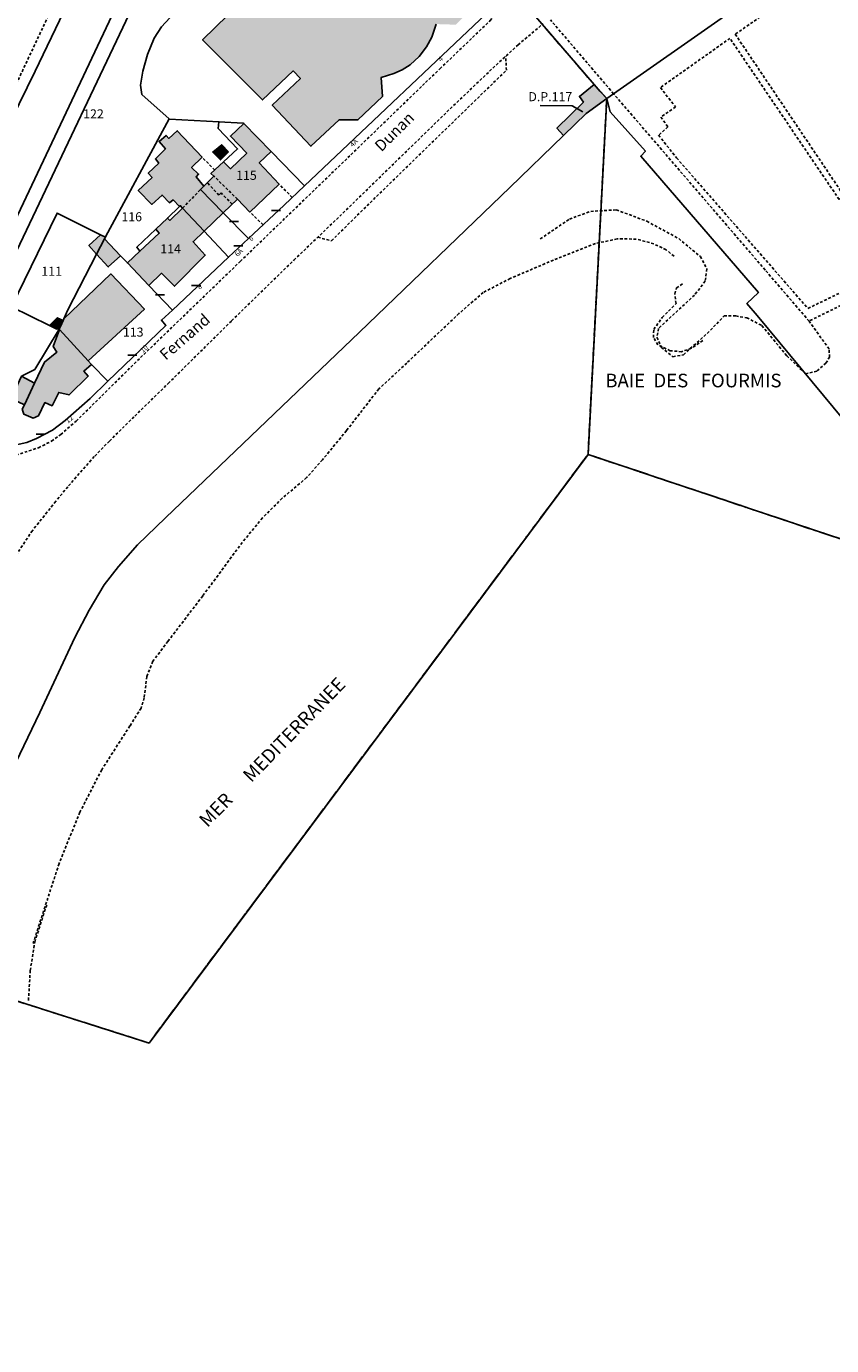
# Model space of a CAD drawing. Units: metres. Extents: x 1048227 to 1049891, y 6298689 to 6300246.
# Drawn here: x 1048904 to 1049081, y 6298716 to 6299007 of the extents above; entities that cross this region are included whole.
import ezdxf
from ezdxf.enums import TextEntityAlignment as Align

# ---------------------------------------------------------------- set-up
doc = ezdxf.new("R2010")
doc.units = ezdxf.units.M
for name, pattern in [('TOPO1', [1, 0.6, -0.4]), ('TOPO2', [2.4, 2, -0.4]), ('TOPO5', [5.4, 3, -1, 0.4, -1])]:
    doc.linetypes.add(name, pattern=pattern)
doc.layers.get('0').update_dxf_attribs({"color": 255, "linetype": 'CONTINUOUS'})
for name, color, linetype in [('ig_cad_bati_dur', 152, 'CONTINUOUS'), ('ig_cad_bati_dur_hach', 24, 'CONTINUOUS'), ('ig_cad_bati_leger', 215, 'CONTINUOUS'), ('ig_cad_bati_leger_hach', 243, 'CONTINUOUS'), ('ig_cad_chemin_de_fer', 43, 'CONTINUOUS'), ('ig_cad_detail_lineaire', 252, 'TOPO1'), ('ig_cad_divers_texte', 8, 'CONTINUOUS'), ('ig_cad_fleche_de_rattachement', 3, 'CONTINUOUS'), ('ig_cad_hydro', 140, 'CONTINUOUS'), ('ig_cad_lieudit', 7, 'ByLayer'), ('ig_cad_limcom', 1, 'TOPO5'), ('ig_cad_mitoyennete', 230, 'CONTINUOUS'), ('ig_cad_nom_voie', 8, 'CONTINUOUS'), ('ig_cad_numero_voie', 40, 'CONTINUOUS'), ('ig_cad_parcel', 3, 'CONTINUOUS'), ('ig_cad_parcel_num', 3, 'CONTINUOUS'), ('ig_cad_section', 20, 'TOPO2')]:
    doc.layers.add(name, color=color, linetype=linetype)
doc.styles.add('Times New Roman', font='times.ttf')

# ---------------------------------------------------------------- blocks, each defined once
blk = doc.blocks.new('MUR_NON_MIT')
blk.add_line((-1, 0.5), (1, 0.5))

msp = doc.modelspace()

# ---------------------------------------------------------------- hatches: boundary and pattern name
at = {"layer": 'ig_cad_bati_dur_hach'}
for points in [[(1049004.25, 6299016.08), (1048998.08, 6299023.09), (1048986.62, 6299036.44), (1048981.59, 6299042.23), (1048971.65, 6299032.96), (1048971.65, 6299032.12), (1048960.19, 6299020.94), (1048957.94, 6299023.21), (1048954.64, 6299020.1), (1048956.78, 6299017.71), (1048953.26, 6299014.22), (1048952.08, 6299015.47), (1048949.69, 6299013.23), (1048950.87, 6299011.86), (1048942.47, 6299003.66), (1048955.7, 6298990.45), (1048962.47, 6298996.82), (1048964.05, 6298995.14), (1048957.83, 6298989.31), (1048966.35, 6298980.23), (1048972.57, 6298986.07), (1048976.73, 6298986.04), (1048982.13, 6298991.17), (1048981.88, 6298995.39), (1048984.67, 6298996.28), (1048986.45, 6298997.05), (1048988.27, 6298998.21), (1048990.25, 6299000.05), (1048991.83, 6299002.18), (1048993.02, 6299004.28), (1048993.99, 6299007.17), (1048998.32, 6299007.03), (1049003.93, 6299012.61)], [(1049022.04, 6298982.57), (1049027.07, 6298987.44), (1049031.58, 6298990.75), (1049028.8, 6298993.81), (1049025.54, 6298991.2), (1049026.43, 6298989.94), (1049020.61, 6298984.24)], [(1048947.03, 6298965.54), (1048942.01, 6298970.66), (1048942.76, 6298971.42), (1048941.05, 6298973.46), (1048941.61, 6298974.1), (1048940.07, 6298975.52), (1048942.38, 6298977.8), (1048936.89, 6298983.64), (1048935.07, 6298981.96), (1048934.45, 6298982.63), (1048932.9, 6298981.28), (1048934.27, 6298979.68), (1048932.07, 6298977.43), (1048932.81, 6298976.52), (1048930.5, 6298974.31), (1048931.36, 6298973.34), (1048928.3, 6298970.44), (1048931.29, 6298967.38), (1048933.56, 6298969.44), (1048935.17, 6298967.78), (1048935.96, 6298968.4), (1048937.42, 6298966.96), (1048937.54, 6298967.14), (1048938.07, 6298966.58), (1048942.82, 6298961.52)], [(1048957.59, 6298979.04), (1048951.54, 6298985.22), (1048948.63, 6298982.48), (1048952.21, 6298978.72), (1048948.66, 6298975.25), (1048947.1, 6298976.79), (1048944.31, 6298974.18), (1048944.99, 6298973.62), (1048942.76, 6298971.42), (1048942.01, 6298970.66), (1048947.03, 6298965.54), (1048950.16, 6298968.54), (1048952.89, 6298965.69), (1048959.33, 6298971.86), (1048954.98, 6298976.55)], [(1048942.82, 6298961.52), (1048938.07, 6298966.58), (1048935.27, 6298963.87), (1048934.72, 6298964.37), (1048932.14, 6298961.93), (1048932.92, 6298961.04), (1048928.68, 6298957.08), (1048925.9, 6298954.48), (1048930.62, 6298949.53), (1048933.43, 6298952.21), (1048936.29, 6298949.35), (1048943.08, 6298956.24), (1048940.37, 6298959.18)], [(1048921.07, 6298960.17), (1048919.94, 6298960.72), (1048917.43, 6298958.32), (1048919.12, 6298956.45), (1048920.85, 6298959.77)], [(1048924.36, 6298956.09), (1048920.85, 6298959.77), (1048919.12, 6298956.45), (1048921.68, 6298953.63)], [(1048917.25, 6298932.9), (1048929.66, 6298944.3), (1048922.29, 6298952.07), (1048911.89, 6298942.2), (1048911.72, 6298941.79), (1048911.13, 6298940.48), (1048910.88, 6298939.91), (1048910.94, 6298939.83)], [(1048917.99, 6298932.09), (1048917.93, 6298932.16), (1048917.25, 6298932.9), (1048910.94, 6298939.83), (1048909.51, 6298936.09), (1048910.34, 6298934.79), (1048907.66, 6298932.63), (1048905.44, 6298928.01), (1048903.19, 6298923.23), (1048902.74, 6298922.27), (1048903.04, 6298921.15), (1048905.14, 6298920.23), (1048906.29, 6298920.77), (1048907.72, 6298923.68), (1048909.31, 6298922.98), (1048910.76, 6298925.93), (1048913.04, 6298925.4), (1048917.29, 6298929.53), (1048916.32, 6298930.63)]]:
    msp.add_hatch(color=256, dxfattribs=at).paths.add_polyline_path(points)
at = {"layer": 'ig_cad_bati_leger_hach'}
for points in [[(1048948.18, 6298978.96), (1048946.7, 6298980.57), (1048944.71, 6298978.92), (1048946.42, 6298977.2)], [(1048911.13, 6298940.48), (1048911.72, 6298941.79), (1048910.46, 6298942.39), (1048908.73, 6298940.7), (1048910.32, 6298939.92)], [(1048902.56, 6298929.5), (1048900.25, 6298924.6), (1048903.19, 6298923.23), (1048905.44, 6298928.01)]]:
    msp.add_hatch(color=256, dxfattribs=at).paths.add_polyline_path(points)

# ---------------------------------------------------------------- linework, layer by layer
at = {"layer": 'ig_cad_bati_dur'}
msp.add_lwpolyline([(1048950.87, 6299011.86), (1048942.47, 6299003.66), (1048955.7, 6298990.45), (1048962.47, 6298996.82), (1048964.05, 6298995.14), (1048957.83, 6298989.31), (1048966.35, 6298980.23), (1048972.57, 6298986.07), (1048976.73, 6298986.04), (1048982.13, 6298991.17), (1048981.88, 6298995.39), (1048984.67, 6298996.28), (1048986.45, 6298997.05), (1048988.27, 6298998.21), (1048990.25, 6299000.05), (1048991.83, 6299002.18), (1048993.02, 6299004.28), (1048993.99, 6299007.17)], dxfattribs=at)
for points in [[(1049022.04, 6298982.57), (1049027.07, 6298987.44), (1049031.58, 6298990.75), (1049028.8, 6298993.81), (1049025.54, 6298991.2), (1049026.43, 6298989.94), (1049020.61, 6298984.24)], [(1048947.03, 6298965.54), (1048942.01, 6298970.66), (1048942.76, 6298971.42), (1048941.05, 6298973.46), (1048941.61, 6298974.1), (1048940.07, 6298975.52), (1048942.38, 6298977.8), (1048936.89, 6298983.64), (1048935.07, 6298981.96), (1048934.45, 6298982.63), (1048932.9, 6298981.28), (1048934.27, 6298979.68), (1048932.07, 6298977.43), (1048932.81, 6298976.52), (1048930.5, 6298974.31), (1048931.36, 6298973.34), (1048928.3, 6298970.44), (1048931.29, 6298967.38), (1048933.56, 6298969.44), (1048935.17, 6298967.78), (1048935.96, 6298968.4), (1048937.42, 6298966.96), (1048937.54, 6298967.14), (1048938.07, 6298966.58), (1048942.82, 6298961.52)], [(1048957.59, 6298979.04), (1048951.54, 6298985.22), (1048948.63, 6298982.48), (1048952.21, 6298978.72), (1048948.66, 6298975.25), (1048947.1, 6298976.79), (1048944.31, 6298974.18), (1048944.99, 6298973.62), (1048942.76, 6298971.42), (1048942.01, 6298970.66), (1048947.03, 6298965.54), (1048950.16, 6298968.54), (1048952.89, 6298965.69), (1048959.33, 6298971.86), (1048954.98, 6298976.55)], [(1048942.82, 6298961.52), (1048938.07, 6298966.58), (1048935.27, 6298963.87), (1048934.72, 6298964.37), (1048932.14, 6298961.93), (1048932.92, 6298961.04), (1048928.68, 6298957.08), (1048925.9, 6298954.48), (1048930.62, 6298949.53), (1048933.43, 6298952.21), (1048936.29, 6298949.35), (1048943.08, 6298956.24), (1048940.37, 6298959.18)], [(1048921.07, 6298960.17), (1048919.94, 6298960.72), (1048917.43, 6298958.32), (1048919.12, 6298956.45), (1048920.85, 6298959.77)], [(1048924.36, 6298956.09), (1048920.85, 6298959.77), (1048919.12, 6298956.45), (1048921.68, 6298953.63)], [(1048917.25, 6298932.9), (1048929.66, 6298944.3), (1048922.29, 6298952.07), (1048911.89, 6298942.2), (1048911.72, 6298941.79), (1048911.13, 6298940.48), (1048910.88, 6298939.91), (1048910.94, 6298939.83)], [(1048917.99, 6298932.09), (1048917.93, 6298932.16), (1048917.25, 6298932.9), (1048910.94, 6298939.83), (1048909.51, 6298936.09), (1048910.34, 6298934.79), (1048907.66, 6298932.63), (1048905.44, 6298928.01), (1048903.19, 6298923.23), (1048902.74, 6298922.27), (1048903.04, 6298921.15), (1048905.14, 6298920.23), (1048906.29, 6298920.77), (1048907.72, 6298923.68), (1048909.31, 6298922.98), (1048910.76, 6298925.93), (1048913.04, 6298925.4), (1048917.29, 6298929.53), (1048916.32, 6298930.63)]]:
    msp.add_lwpolyline(points, close=True, dxfattribs=at)
at = {"layer": 'ig_cad_bati_leger'}
for points in [[(1048948.18, 6298978.96), (1048946.7, 6298980.57), (1048944.71, 6298978.92), (1048946.42, 6298977.2)], [(1048911.13, 6298940.48), (1048911.72, 6298941.79), (1048910.46, 6298942.39), (1048908.73, 6298940.7), (1048910.32, 6298939.92)], [(1048902.56, 6298929.5), (1048900.25, 6298924.6), (1048903.19, 6298923.23), (1048905.44, 6298928.01)]]:
    msp.add_lwpolyline(points, close=True, dxfattribs=at)
at = {"layer": 'ig_cad_chemin_de_fer'}
for points in [[(1048667.9, 6298735.85), (1048675.88, 6298738.63), (1048688.55, 6298743.07), (1048705.76, 6298750.17), (1048728.91, 6298761.29), (1048740.46, 6298767.4), (1048757.79, 6298777.78), (1048784.27, 6298797.31), (1048796.15, 6298807.32), (1048806.79, 6298817.03), (1048828.18, 6298840.71), (1048837.49, 6298851.75), (1048848.05, 6298866.09), (1048859.72, 6298883.24), (1048868.86, 6298898.3), (1048879.46, 6298918.38), (1048902.36, 6298966.37), (1048955.28, 6299078.49)], [(1048957.89, 6299075.74), (1048938.38, 6299034.79), (1048892.95, 6298939.28), (1048883.26, 6298918.88), (1048872.2, 6298897.61), (1048859.64, 6298877.43), (1048849.42, 6298862.65), (1048841.55, 6298852.09), (1048817.58, 6298823.6), (1048809.41, 6298815.53), (1048801.04, 6298807.35), (1048779.09, 6298789.23), (1048763.18, 6298777.4), (1048744.51, 6298766.09), (1048728.57, 6298757.29), (1048703.94, 6298745.82), (1048683.73, 6298737.81), (1048670.46, 6298733.37)]]:
    msp.add_lwpolyline(points, dxfattribs=at)
at = {"layer": 'ig_cad_detail_lineaire'}
for points in [[(1048888.88, 6298913.1), (1048889, 6298913.02), (1048890.12, 6298912.5), (1048892.12, 6298911.87), (1048894.45, 6298911.42), (1048896.84, 6298911.36), (1048901.36, 6298912.11), (1048906.32, 6298913.73), (1048909.2, 6298915.2), (1048911.2, 6298916.66), (1048914.61, 6298919.6), (1048920.29, 6298925.21), (1048928.11, 6298932.94), (1048950.78, 6298954.82), (1048975.18, 6298978.35), (1048991.65, 6298994.28), (1048994.8, 6298997.31), (1049005.88, 6299007.93), (1049007.47, 6299009.82), (1049008.16, 6299011.64), (1049008.26, 6299013.03), (1049007.49, 6299014.94), (1049005.99, 6299017), (1048966.86, 6299061.77)], [(1048870.81, 6298930.37), (1048870.97, 6298931.33), (1048873.49, 6298936.28), (1048875.72, 6298940.79), (1048883.29, 6298956.53), (1048890.98, 6298972.33), (1048898.43, 6298987.62), (1048909.79, 6299011.8)], [(1049071.16, 6299012.75), (1049059.91, 6299004.93), (1049083.84, 6298969.36), (1049082.8, 6298968.5), (1049058.74, 6299004.02), (1049043.4, 6298993.17), (1049046.76, 6298988.9), (1049043.53, 6298986.66), (1049045.08, 6298984.48), (1049042.99, 6298982.66), (1049046.99, 6298977.65), (1049075.93, 6298944.44), (1049135.92, 6298973.79), (1049137.04, 6298971.61), (1049076.18, 6298941.66)], [(1048861.94, 6298817.04), (1048863.84, 6298818.32), (1048864.44, 6298819.31), (1048867.59, 6298825.48), (1048879.06, 6298848.12), (1048885.17, 6298860.17), (1048891.32, 6298871.76), (1048895.22, 6298879.55), (1048897.63, 6298883.78), (1048900.23, 6298888.32), (1048904.76, 6298895.18), (1048909.85, 6298901.59), (1048912.93, 6298905.33), (1048918.72, 6298911.91), (1048921.95, 6298915.22), (1048927.53, 6298920.73), (1048934.9, 6298927.9), (1048948.88, 6298941.73), (1048962.61, 6298955.11), (1048972.71, 6298964.79), (1048997.09, 6298988.51), (1049006.45, 6298997.45), (1049012.02, 6299002.58), (1049017.55, 6299007.24)], [(1049033.1, 6298991.79), (1049019.17, 6299008.09)], [(1048967.86, 6298960.14), (1048970.9, 6298959.37), (1048979.41, 6298967.77), (1049009.46, 6298997), (1049009.29, 6299000.06)], [(1049075.38, 6298930.03), (1049077.98, 6298930.67), (1049079.9, 6298932.4), (1049080.69, 6298933.7), (1049080.61, 6298935.53), (1049078.81, 6298937.96), (1049076.18, 6298941.66), (1049066.52, 6298952.92), (1049033.1, 6298991.79)], [(1048945.16, 6298974.97), (1048942.38, 6298977.8)], [(1048949.01, 6298967.45), (1048946.56, 6298969.92), (1048946.1, 6298969.45), (1048943.51, 6298972.16)], [(1048950.16, 6298968.54), (1048944.99, 6298973.62)], [(1048962.24, 6298968.94), (1048959.33, 6298971.86)], [(1048938.07, 6298966.58), (1048942.01, 6298970.66)], [(1048955.81, 6298962.88), (1048953.01, 6298965.63)], [(1049016.93, 6298959.78), (1049023.36, 6298964.16), (1049028.04, 6298965.86), (1049033.7, 6298966.2), (1049040.44, 6298963.69), (1049047.44, 6298959.85), (1049052.22, 6298955.89), (1049053.67, 6298953.17), (1049053.29, 6298950.47), (1049050.94, 6298947.4), (1049043.02, 6298940.06), (1049042.64, 6298938.11), (1049043.61, 6298935.88), (1049046.18, 6298933.78), (1049048.52, 6298934.25), (1049054.45, 6298939.64), (1049057.43, 6298942.81), (1049060.01, 6298942.79), (1049062.47, 6298942.41), (1049065.79, 6298940.67), (1049071.27, 6298934), (1049075.18, 6298930.27)], [(1049046.41, 6298955.98), (1049044.66, 6298957.38), (1049041.95, 6298958.7), (1049038.1, 6298959.76), (1049033.87, 6298959.79), (1049029.08, 6298958.78), (1049019.81, 6298955.13), (1049010.31, 6298951.06), (1049004.37, 6298947.99), (1048999, 6298943.33), (1048987.48, 6298932.41), (1048981.34, 6298926.71), (1048974.21, 6298917.51), (1048968.91, 6298911.06), (1048965.41, 6298907.14), (1048960.03, 6298902.58), (1048955.69, 6298898.27), (1048951.24, 6298892.86), (1048942.5, 6298881.04), (1048934.84, 6298871.04), (1048931.52, 6298866.64), (1048930.18, 6298863.27), (1048929.6, 6298858.57), (1048928.93, 6298856.33), (1048926.46, 6298852.4), (1048920.25, 6298842.72), (1048915.42, 6298833.36), (1048910.85, 6298822.04), (1048905.1, 6298804.41)], [(1049052.76, 6298937.38), (1049050.26, 6298935.66), (1049048.09, 6298934.92), (1049045.56, 6298935.13), (1049042.85, 6298936.45), (1049041.91, 6298938.06), (1049041.93, 6298939.84), (1049043.82, 6298942.46), (1049046.85, 6298945.53), (1049046.57, 6298947.69), (1049046.95, 6298949.01), (1049048.47, 6298949.95)], [(1048904.1, 6298791.86), (1048904.49, 6298798.47), (1048905.49, 6298804.7), (1048908.19, 6298813.14)]]:
    msp.add_lwpolyline(points, dxfattribs=at)
at = {"layer": 'ig_cad_fleche_de_rattachement'}
msp.add_lwpolyline([(1049026.31, 6298987.81), (1049023.93, 6298989.17), (1049016.87, 6298989.22)], dxfattribs=at)
at = {"layer": 'ig_cad_hydro'}
msp.add_lwpolyline([(1048879.7, 6298798.65), (1048930.67, 6298782.45), (1049027.45, 6298912.26), (1049031.58, 6298990.75), (1049027.07, 6298987.44), (1049022.04, 6298982.57), (1049010.22, 6298971.12), (1048977.05, 6298939.24), (1048934.27, 6298898.24), (1048928.11, 6298892.32), (1048923.96, 6298887.58), (1048920.77, 6298883.51), (1048917.46, 6298877.92), (1048914.3, 6298871.88), (1048906.58, 6298855.35), (1048902.21, 6298846.12), (1048892.96, 6298826.66), (1048888.54, 6298817.31)], close=True, dxfattribs=at)
msp.add_lwpolyline([(1049096.09, 6298905.06), (1049064.72, 6298942.89), (1049062.49, 6298945.57), (1049065.01, 6298947.97), (1049039.08, 6298978.06), (1049040.09, 6298979.13), (1049032.36, 6298987.85), (1049031.58, 6298990.75), (1049027.45, 6298912.26), (1049097.82, 6298888.71)], dxfattribs=at)
at = {"layer": 'ig_cad_lieudit'}
for points in [[(1048879.7, 6298798.65), (1048930.67, 6298782.45), (1049027.45, 6298912.26), (1049031.58, 6298990.75), (1049028.8, 6298993.81), (1048971.37, 6299060.62)], [(1048971.37, 6299060.62), (1049028.8, 6298993.81), (1049031.58, 6298990.75), (1049027.45, 6298912.26), (1049097.82, 6298888.71), (1049247.89, 6298897.94), (1049317.97, 6298910.78), (1049350.99, 6298996.92)]]:
    msp.add_lwpolyline(points, dxfattribs=at)
at = {"layer": 'ig_cad_limcom'}
msp.add_lwpolyline([(1048583.98, 6298873.98), (1048602.37, 6298843.33), (1048610.54, 6298825.12), (1048613.4, 6298821.19), (1048623.42, 6298808.16), (1048636.62, 6298793.41), (1048651.83, 6298775.23), (1048665.73, 6298752.73), (1048661.63, 6298751.06), (1048656.56, 6298750.01), (1048645.36, 6298748.87), (1048655.05, 6298736.56), (1048664.73, 6298724.23), (1048671.4, 6298715.72), (1048687.73, 6298722.74), (1048743.9, 6298754.87), (1048816.38, 6298794.45), (1048861.13, 6298818.91), (1048866.99, 6298805.58), (1048870.81, 6298806.94), (1048879.7, 6298798.65), (1048930.67, 6298782.45), (1049027.45, 6298912.26), (1049097.82, 6298888.71)], dxfattribs=at)
msp.add_lwpolyline([(1048583.98, 6298873.98), (1048602.37, 6298843.33), (1048610.54, 6298825.12), (1048613.4, 6298821.19), (1048623.42, 6298808.16), (1048636.62, 6298793.41), (1048651.83, 6298775.23), (1048665.73, 6298752.73), (1048661.63, 6298751.06), (1048656.56, 6298750.01), (1048645.36, 6298748.87), (1048655.05, 6298736.56), (1048664.73, 6298724.23), (1048671.4, 6298715.72), (1048687.73, 6298722.74), (1048743.9, 6298754.87), (1048816.38, 6298794.45), (1048861.13, 6298818.91), (1048866.99, 6298805.58), (1048870.81, 6298806.94), (1048879.7, 6298798.65), (1048930.67, 6298782.45), (1049027.45, 6298912.26), (1049097.82, 6298888.71)], dxfattribs=at)
msp.add_lwpolyline([(1048583.98, 6298873.98), (1048602.37, 6298843.33), (1048610.54, 6298825.12), (1048613.4, 6298821.19), (1048623.42, 6298808.16), (1048636.62, 6298793.41), (1048651.83, 6298775.23), (1048665.73, 6298752.73), (1048661.63, 6298751.06), (1048656.56, 6298750.01), (1048645.36, 6298748.87), (1048655.05, 6298736.56), (1048664.73, 6298724.23), (1048671.4, 6298715.72), (1048687.73, 6298722.74), (1048743.9, 6298754.87), (1048816.38, 6298794.45), (1048861.13, 6298818.91), (1048866.99, 6298805.58), (1048870.81, 6298806.94), (1048879.7, 6298798.65), (1048930.67, 6298782.45), (1049027.45, 6298912.26), (1049097.82, 6298888.71)], dxfattribs=at)
msp.add_lwpolyline([(1048583.98, 6298873.98), (1048602.37, 6298843.33), (1048610.54, 6298825.12), (1048613.4, 6298821.19), (1048623.42, 6298808.16), (1048636.62, 6298793.41), (1048651.83, 6298775.23), (1048665.73, 6298752.73), (1048661.63, 6298751.06), (1048656.56, 6298750.01), (1048645.36, 6298748.87), (1048655.05, 6298736.56), (1048664.73, 6298724.23), (1048671.4, 6298715.72), (1048687.73, 6298722.74), (1048743.9, 6298754.87), (1048816.38, 6298794.45), (1048861.13, 6298818.91), (1048866.99, 6298805.58), (1048870.81, 6298806.94), (1048879.7, 6298798.65), (1048930.67, 6298782.45), (1049027.45, 6298912.26), (1049097.82, 6298888.71)], dxfattribs=at)
msp.add_lwpolyline([(1048583.98, 6298873.98), (1048602.37, 6298843.33), (1048610.54, 6298825.12), (1048613.4, 6298821.19), (1048623.42, 6298808.16), (1048636.62, 6298793.41), (1048651.83, 6298775.23), (1048665.73, 6298752.73), (1048661.63, 6298751.06), (1048656.56, 6298750.01), (1048645.36, 6298748.87), (1048655.05, 6298736.56), (1048664.73, 6298724.23), (1048671.4, 6298715.72), (1048687.73, 6298722.74), (1048743.9, 6298754.87), (1048816.38, 6298794.45), (1048861.13, 6298818.91), (1048866.99, 6298805.58), (1048870.81, 6298806.94), (1048879.7, 6298798.65), (1048930.67, 6298782.45), (1049027.45, 6298912.26), (1049097.82, 6298888.71)], dxfattribs=at)
msp.add_lwpolyline([(1048583.98, 6298873.98), (1048602.37, 6298843.33), (1048610.54, 6298825.12), (1048613.4, 6298821.19), (1048623.42, 6298808.16), (1048636.62, 6298793.41), (1048651.83, 6298775.23), (1048665.73, 6298752.73), (1048661.63, 6298751.06), (1048656.56, 6298750.01), (1048645.36, 6298748.87), (1048655.05, 6298736.56), (1048664.73, 6298724.23), (1048671.4, 6298715.72), (1048687.73, 6298722.74), (1048743.9, 6298754.87), (1048816.38, 6298794.45), (1048861.13, 6298818.91), (1048866.99, 6298805.58), (1048870.81, 6298806.94), (1048879.7, 6298798.65), (1048930.67, 6298782.45), (1049027.45, 6298912.26), (1049097.82, 6298888.71)], dxfattribs=at)
at = {"layer": 'ig_cad_parcel'}
for points in [[(1048935.25, 6299008.54), (1048933.43, 6299006.54), (1048931.79, 6299004.04), (1048930.33, 6299000.45), (1048929.28, 6298996.75), (1048928.82, 6298993.71), (1048929.09, 6298991.66), (1048935.12, 6298986.25), (1048935.18, 6298986.19), (1048946.09, 6298985.61), (1048951.44, 6298985.32), (1048951.54, 6298985.22), (1048957.59, 6298979.04), (1048964.95, 6298971.52), (1049007.77, 6299012.09)], [(1048911.85, 6299009.78), (1048905.56, 6298996.75), (1048893.21, 6298971.72)], [(1049058.99, 6299009.97), (1049031.58, 6298990.75), (1049032.36, 6298987.85), (1049040.09, 6298979.13), (1049039.08, 6298978.06), (1049065.01, 6298947.97), (1049062.49, 6298945.57), (1049064.72, 6298942.89), (1049096.09, 6298905.06)], [(1048902.56, 6298929.5), (1048905.48, 6298930.96), (1048910.85, 6298939.89), (1048910.88, 6298939.91), (1048911.13, 6298940.48), (1048910.32, 6298939.92), (1048908.73, 6298940.7), (1048900.37, 6298944.79), (1048910.4, 6298965.49), (1048919.94, 6298960.72), (1048921.07, 6298960.17), (1048921.1, 6298960.27), (1048935.12, 6298986.25), (1048929.09, 6298991.66), (1048928.82, 6298993.71), (1048929.28, 6298996.75), (1048930.33, 6299000.45), (1048931.79, 6299004.04), (1048933.43, 6299006.54), (1048935.25, 6299008.54)], [(1048902.56, 6298929.5), (1048905.48, 6298930.96), (1048910.85, 6298939.89), (1048910.88, 6298939.91), (1048910.94, 6298939.83), (1048917.25, 6298932.9), (1048917.93, 6298932.16), (1048917.99, 6298932.09), (1048921.59, 6298928.39), (1048917.67, 6298924.61), (1048912.2, 6298919.72), (1048909.37, 6298917.6), (1048905.89, 6298915.78), (1048903.73, 6298914.87), (1048900.33, 6298914.19)]]:
    msp.add_lwpolyline(points, dxfattribs=at)
for points in [[(1048952.61, 6298959.88), (1048948.23, 6298955.76), (1048942.82, 6298961.52), (1048938.07, 6298966.58), (1048937.54, 6298967.14), (1048937.42, 6298966.96), (1048934.72, 6298964.37), (1048932.14, 6298961.93), (1048927.95, 6298957.94), (1048928.68, 6298957.08), (1048925.9, 6298954.48), (1048924.36, 6298956.09), (1048920.85, 6298959.77), (1048921.07, 6298960.17), (1048921.1, 6298960.27), (1048935.12, 6298986.25), (1048935.18, 6298986.19), (1048946.09, 6298985.61), (1048945.93, 6298984.12), (1048950.19, 6298979.64), (1048947.1, 6298976.79), (1048944.31, 6298974.18), (1048944.99, 6298973.62), (1048942.76, 6298971.42), (1048942.01, 6298970.66), (1048947.03, 6298965.54)], [(1048964.95, 6298971.52), (1048960.43, 6298967.22), (1048952.61, 6298959.88), (1048947.03, 6298965.54), (1048942.01, 6298970.66), (1048942.76, 6298971.42), (1048944.99, 6298973.62), (1048944.31, 6298974.18), (1048947.1, 6298976.79), (1048950.19, 6298979.64), (1048945.93, 6298984.12), (1048946.09, 6298985.61), (1048951.44, 6298985.32), (1048951.54, 6298985.22), (1048957.59, 6298979.04)], [(1048920.85, 6298959.77), (1048919.12, 6298956.45), (1048912.78, 6298944.14), (1048911.89, 6298942.2), (1048911.72, 6298941.79), (1048911.13, 6298940.48), (1048910.32, 6298939.92), (1048908.73, 6298940.7), (1048900.37, 6298944.79), (1048910.4, 6298965.49), (1048919.94, 6298960.72), (1048921.07, 6298960.17)], [(1048948.23, 6298955.76), (1048935.82, 6298944.1), (1048930.62, 6298949.53), (1048925.9, 6298954.48), (1048928.68, 6298957.08), (1048927.95, 6298957.94), (1048932.14, 6298961.93), (1048934.72, 6298964.37), (1048937.42, 6298966.96), (1048937.54, 6298967.14), (1048938.07, 6298966.58), (1048942.82, 6298961.52)], [(1048925.9, 6298954.48), (1048930.62, 6298949.53), (1048935.82, 6298944.1), (1048933.42, 6298941.87), (1048934.39, 6298940.7), (1048921.59, 6298928.39), (1048917.99, 6298932.09), (1048917.93, 6298932.16), (1048917.25, 6298932.9), (1048910.94, 6298939.83), (1048910.88, 6298939.91), (1048911.13, 6298940.48), (1048911.72, 6298941.79), (1048911.89, 6298942.2), (1048912.78, 6298944.14), (1048919.12, 6298956.45), (1048920.85, 6298959.77), (1048924.36, 6298956.09)]]:
    msp.add_lwpolyline(points, close=True, dxfattribs=at)
at = {"layer": 'ig_cad_section'}
for points in [[(1048879.7, 6298798.65), (1048930.67, 6298782.45), (1049027.45, 6298912.26), (1049031.58, 6298990.75), (1049028.8, 6298993.81), (1048971.37, 6299060.62)], [(1048971.37, 6299060.62), (1049028.8, 6298993.81), (1049031.58, 6298990.75), (1049027.45, 6298912.26), (1049097.82, 6298888.71), (1049247.89, 6298897.94), (1049317.97, 6298910.78), (1049350.99, 6298996.92)]]:
    msp.add_lwpolyline(points, dxfattribs=at)

# ---------------------------------------------------------------- block references
at = {"layer": 'ig_cad_mitoyennete'}
for p in [(1048958.67, 6298965.57), (1048949.41, 6298963.12), (1048950.36, 6298957.77), (1048941.06, 6298949.04), (1048933.12, 6298946.93), (1048927.02, 6298933.62), (1048906.78, 6298916.25)]:
    msp.add_blockref('MUR_NON_MIT', p, dxfattribs=at)

# ---------------------------------------------------------------- texts
at = {"layer": 'ig_cad_divers_texte', "style": 'Times New Roman'}
for s, height, p in [('D.P.117', 2, (1049014.3, 6298989.53)), ('BAIE  DES   FOURMIS', 3, (1049031.26, 6298926.12))]:
    msp.add_text(s, height=height, dxfattribs=at).set_placement(p, align=Align.BOTTOM_LEFT)
msp.add_text('MER      MEDITERRANEE', height=3, rotation=45.7, dxfattribs=at).set_placement((1048944.22, 6298829.2), align=Align.BOTTOM_LEFT)
at = {"layer": 'ig_cad_nom_voie', "style": 'Times New Roman'}
for s, rotation, p in [('Dunan', 44.6, (1048982.45, 6298978.32)), ('Fernand', 41.1, (1048934.88, 6298932.29))]:
    msp.add_text(s, height=2.5, rotation=rotation, dxfattribs=at).set_placement(p, align=Align.BOTTOM_LEFT)
at = {"layer": 'ig_cad_numero_voie', "style": 'Times New Roman'}
for s, rotation, p in [('4', 43.7, (1048995.27, 6298998.52)), ('4A', 45, (1048975.83, 6298979.73)), ('6', 43.5, (1048953.46, 6298958.96)), ('6A', 45.1, (1048950.48, 6298955.53)), ('8', 43.5, (1048942.09, 6298948.29)), ('10', 44.1, (1048929.59, 6298934.35)), ('12', 40.5, (1048913.03, 6298918.79))]:
    msp.add_text(s, height=1.1, rotation=rotation, dxfattribs=at).set_placement(p, align=Align.BOTTOM_LEFT)
at = {"layer": 'ig_cad_parcel_num', "style": 'Times New Roman'}
for s, p in [('122', (1048916.16, 6298985.74)), ('115', (1048949.88, 6298972.19)), ('116', (1048924.59, 6298963.05)), ('114', (1048933.16, 6298955.97)), ('111', (1048906.94, 6298951.03)), ('113', (1048924.92, 6298937.62))]:
    msp.add_text(s, height=2, dxfattribs=at).set_placement(p, align=Align.BOTTOM_LEFT)

doc.saveas('drawing.dxf')
